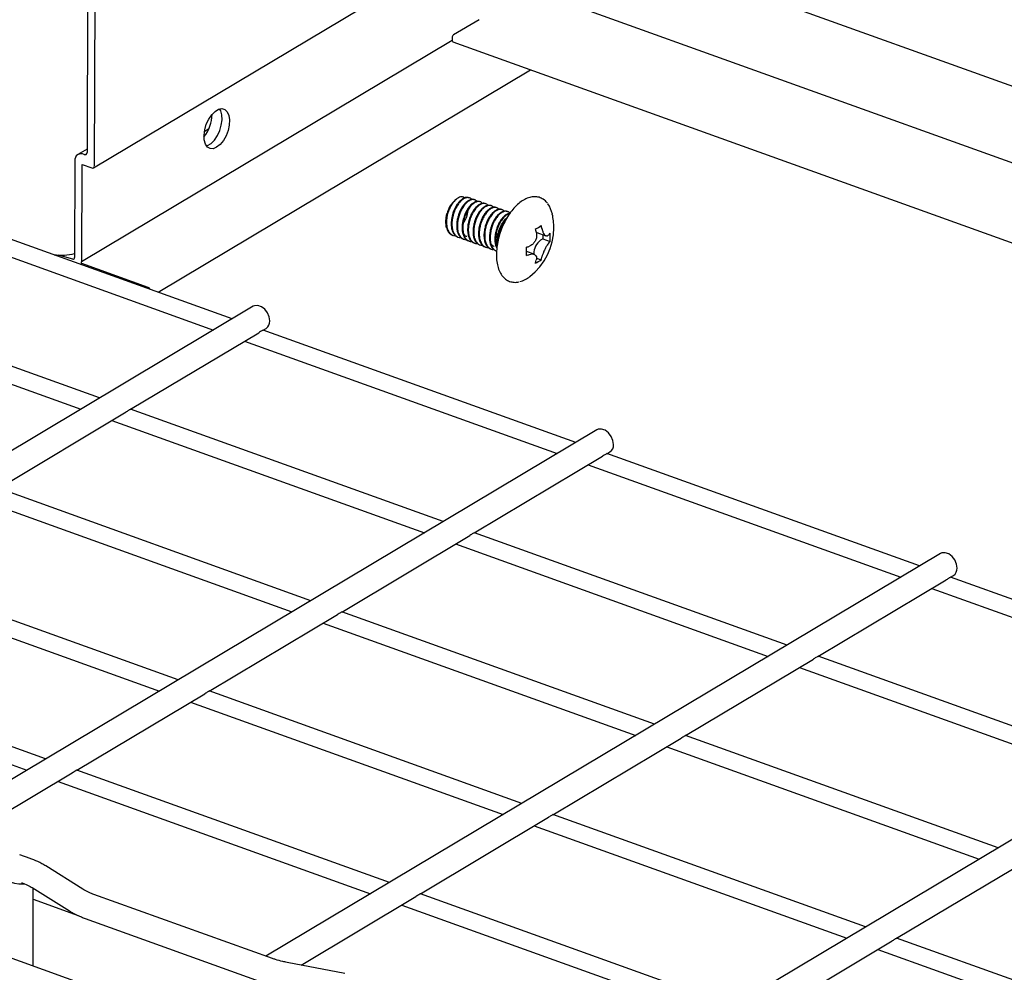
# Model space of a CAD drawing. Units: inches. Extents: x 0.2 to 8.3, y 0.2 to 10.8.
# Drawn here: x 3.1 to 4.2, y 5.6 to 6.7 of the extents above; entities that cross this region are included whole.
import ezdxf

# ---------------------------------------------------------------- set-up
doc = ezdxf.new("R2010")
doc.units = ezdxf.units.IN
doc.header["$MEASUREMENT"] = 0

msp = doc.modelspace()

# ---------------------------------------------------------------- linework, layer by layer
at = {"color": 7, "linetype": 'Continuous', "lineweight": 25}
for p, q in [((3.1591, 6.5578), (7.2783, 9.0188)), ((3.1532, 6.983), (3.1518, 6.5752)), ((3.1602, 6.56), (3.1616, 6.9817)), ((4.9295, 6.388), (3.6471, 6.8494)), ((4.9154, 6.3063), (3.5661, 6.7917)), ((3.5962, 6.7259), (3.5674, 6.7087)), ((3.1456, 6.4515), (3.5658, 6.7026)), ((3.5658, 6.7056), (3.5658, 6.7023)), ((3.5665, 6.7008), (4.9151, 6.2156)), ((3.2324, 6.4168), (3.6547, 6.6691)), ((3.2895, 6.6016), (3.2847, 6.5987)), ((3.1518, 6.5792), (3.1414, 6.573)), ((3.1379, 6.5658), (3.1375, 6.456)), ((3.1459, 6.4522), (3.1463, 6.5617)), ((3.1463, 6.5617), (3.1572, 6.5577)), ((3.5707, 6.5225), (3.5697, 6.5216)), ((3.5853, 6.5238), (3.5845, 6.524)), ((3.5915, 6.5215), (3.5907, 6.5218)), ((3.3163, 6.3866), (2.9618, 6.5141)), ((3.5977, 6.5193), (3.5969, 6.5196)), ((3.6039, 6.5171), (3.6031, 6.5174)), ((3.6101, 6.5149), (3.6093, 6.5151)), ((3.6162, 6.5126), (3.6155, 6.5129)), ((3.6224, 6.5104), (3.6217, 6.5107)), ((2.9406, 6.5014), (3.295, 6.3739)), ((3.6241, 6.4976), (3.6239, 6.4963)), ((3.6241, 6.4976), (3.6257, 6.497)), ((3.6258, 6.4973), (3.6242, 6.4979)), ((3.625, 6.4977), (3.6242, 6.4979)), ((3.6252, 6.4991), (3.625, 6.4977)), ((3.6259, 6.4974), (3.625, 6.4977)), ((3.6252, 6.4991), (3.6265, 6.4987)), ((3.6266, 6.4989), (3.6254, 6.4993)), ((3.6262, 6.4991), (3.6254, 6.4993)), ((3.6264, 6.5005), (3.6262, 6.4991)), ((3.6264, 6.5005), (3.6273, 6.5002)), ((3.6277, 6.5018), (3.6274, 6.5004)), ((3.6286, 6.5082), (3.6278, 6.5085)), ((3.6184, 6.4867), (3.6208, 6.4858)), ((3.6184, 6.4867), (3.6188, 6.4857)), ((3.6194, 6.4876), (3.6185, 6.487)), ((3.6209, 6.4861), (3.6185, 6.487)), ((3.6192, 6.4887), (3.6216, 6.4878)), ((3.6192, 6.4887), (3.6194, 6.4876)), ((3.6202, 6.4895), (3.6193, 6.489)), ((3.6217, 6.4881), (3.6193, 6.489)), ((3.6212, 6.487), (3.6194, 6.4876)), ((3.62, 6.4906), (3.6223, 6.4898)), ((3.62, 6.4906), (3.6202, 6.4895)), ((3.621, 6.4913), (3.6201, 6.4909)), ((3.6224, 6.4901), (3.6201, 6.4909)), ((3.622, 6.4888), (3.6202, 6.4895)), ((3.6209, 6.4925), (3.6231, 6.4917)), ((3.6209, 6.4925), (3.621, 6.4913)), ((3.6219, 6.493), (3.621, 6.4928)), ((3.6232, 6.492), (3.621, 6.4928)), ((3.6227, 6.4907), (3.621, 6.4913)), ((3.6219, 6.4943), (3.6239, 6.4936)), ((3.6219, 6.4943), (3.6219, 6.493)), ((3.6234, 6.4925), (3.6219, 6.493)), ((3.6229, 6.4947), (3.622, 6.4946)), ((3.6241, 6.4938), (3.622, 6.4946)), ((3.6229, 6.496), (3.6248, 6.4953)), ((3.6229, 6.496), (3.6229, 6.4947)), ((3.6242, 6.4942), (3.6229, 6.4947)), ((3.625, 6.4956), (3.6231, 6.4963)), ((3.6239, 6.4963), (3.6231, 6.4963)), ((3.6251, 6.4959), (3.6239, 6.4963)), ((3.5658, 6.4816), (3.5666, 6.4813)), ((3.572, 6.4794), (3.5727, 6.4791)), ((3.5782, 6.4772), (3.5789, 6.4769)), ((3.6169, 6.4762), (3.6161, 6.475)), ((3.6176, 6.4745), (3.6161, 6.475)), ((3.6162, 6.4767), (3.6179, 6.4761)), ((3.6162, 6.4767), (3.6169, 6.4762)), ((3.6171, 6.478), (3.6163, 6.4769)), ((3.618, 6.4763), (3.6163, 6.4769)), ((3.6173, 6.4799), (3.6165, 6.4789)), ((3.6185, 6.4782), (3.6165, 6.4789)), ((3.6165, 6.4786), (3.6184, 6.4779)), ((3.6165, 6.4786), (3.6171, 6.478)), ((3.6177, 6.4819), (3.6168, 6.4809)), ((3.619, 6.4802), (3.6168, 6.4809)), ((3.6168, 6.4806), (3.619, 6.4799)), ((3.6168, 6.4806), (3.6173, 6.4799)), ((3.6179, 6.4758), (3.6169, 6.4762)), ((3.6183, 6.4776), (3.6171, 6.478)), ((3.6172, 6.4827), (3.6195, 6.4818)), ((3.6172, 6.4827), (3.6177, 6.4819)), ((3.6182, 6.4838), (3.6173, 6.483)), ((3.6196, 6.4821), (3.6173, 6.483)), ((3.6188, 6.4794), (3.6173, 6.4799)), ((3.6194, 6.4813), (3.6177, 6.4819)), ((3.6178, 6.4847), (3.6201, 6.4839)), ((3.6178, 6.4847), (3.6182, 6.4838)), ((3.6188, 6.4857), (3.6179, 6.485)), ((3.6202, 6.4842), (3.6179, 6.485)), ((3.6199, 6.4832), (3.6182, 6.4838)), ((3.6205, 6.4851), (3.6188, 6.4857)), ((3.6619, 6.4846), (3.672, 6.4809)), ((3.6685, 6.4773), (3.666, 6.4758)), ((3.6685, 6.4822), (3.6685, 6.4773)), ((3.6685, 6.4773), (3.6767, 6.4744)), ((3.5843, 6.4749), (3.5851, 6.4747)), ((3.5905, 6.4727), (3.5913, 6.4724)), ((3.5967, 6.4705), (3.5975, 6.4702)), ((3.6029, 6.4683), (3.6037, 6.468)), ((3.6091, 6.466), (3.6099, 6.4658)), ((3.6153, 6.4638), (3.616, 6.4635)), ((3.6161, 6.4747), (3.6176, 6.4742)), ((3.6161, 6.4747), (3.6168, 6.4744)), ((3.6168, 6.4744), (3.6161, 6.4731)), ((3.6173, 6.4727), (3.6161, 6.4731)), ((3.6161, 6.4729), (3.6173, 6.4724)), ((3.6169, 6.4726), (3.6162, 6.4713)), ((3.1357, 6.4544), (3.1193, 6.4588)), ((3.6586, 6.4599), (3.6502, 6.4629)), ((3.6613, 6.4555), (3.6666, 6.4536)), ((7.2783, 4.1456), (0.8954, 6.442)), ((3.2211, 6.4221), (3.1459, 6.4492)), ((3.166, 6.2968), (2.8115, 6.4244)), ((2.7903, 6.4116), (3.1447, 6.2841)), ((3.34, 6.4008), (2.5753, 5.9439)), ((3.3514, 6.3738), (3.3549, 6.3758)), ((3.2011, 6.284), (3.3465, 6.3708)), ((3.706, 6.2464), (3.3515, 6.3739)), ((3.3303, 6.3612), (3.6847, 6.2337)), ((3.0508, 6.1942), (3.1962, 6.281)), ((3.5557, 6.1566), (3.2012, 6.2842)), ((3.18, 6.2714), (3.5344, 6.1439)), ((3.7296, 6.2606), (2.965, 5.8037)), ((3.5908, 6.1438), (3.7362, 6.2306)), ((3.7411, 6.2336), (3.7445, 6.2356)), ((4.0956, 6.1062), (3.7412, 6.2337)), ((3.72, 6.221), (4.0743, 6.0935)), ((3.4054, 6.0668), (3.0509, 6.1944)), ((3.0297, 6.1816), (3.3841, 6.0541)), ((3.4405, 6.054), (3.5859, 6.1408)), ((3.9454, 6.0164), (3.5909, 6.144)), ((3.5697, 6.1312), (3.924, 6.0037)), ((4.1193, 6.1204), (3.3546, 5.6635)), ((3.2551, 5.9771), (2.9007, 6.1046)), ((4.1307, 6.0934), (4.1342, 6.0954)), ((2.8795, 6.0918), (3.2338, 5.9643)), ((3.9805, 6.0036), (4.1258, 6.0904)), ((4.4853, 5.966), (4.1309, 6.0935)), ((4.1097, 6.0808), (4.464, 5.9533)), ((3.2902, 5.9642), (3.4356, 6.0511)), ((3.7951, 5.9266), (3.4406, 6.0542)), ((3.4194, 6.0414), (3.7738, 5.9139)), ((3.1048, 5.8873), (2.7505, 6.0148)), ((2.7292, 6.002), (3.0835, 5.8745)), ((3.8302, 5.9138), (3.9755, 6.0006)), ((4.335, 5.8762), (3.9806, 6.0038)), ((3.9594, 5.991), (4.3137, 5.8635)), ((4.509, 5.9802), (3.7443, 5.5233)), ((3.6448, 5.8369), (3.2903, 5.9644)), ((3.14, 5.8745), (3.2853, 5.9613)), ((3.2691, 5.9516), (3.6235, 5.8241)), ((3.6799, 5.824), (3.8253, 5.9109)), ((4.1848, 5.7864), (3.8303, 5.914)), ((3.8091, 5.9012), (4.1634, 5.7737)), ((3.4945, 5.7471), (3.1402, 5.8746)), ((3.0047, 5.7936), (3.135, 5.8715)), ((3.1189, 5.8618), (3.4732, 5.7343)), ((3.5297, 5.7343), (3.675, 5.8211)), ((4.0345, 5.6967), (3.68, 5.8242)), ((3.6588, 5.8114), (4.0132, 5.6839)), ((3.0871, 5.7744), (3.0754, 5.7786)), ((3.1471, 5.7395), (3.1049, 5.7659)), ((4.0696, 5.6838), (4.2149, 5.7707)), ((3.0895, 5.7413), (3.1317, 5.7149)), ((3.0905, 5.6523), (3.0908, 5.7406)), ((3.0907, 5.7281), (3.1417, 5.7098)), ((3.3621, 5.6608), (3.1594, 5.7337)), ((3.3944, 5.6534), (3.5247, 5.7313)), ((3.8842, 5.6069), (3.5298, 5.7344)), ((3.5085, 5.7216), (3.8629, 5.5941)), ((3.1496, 5.7064), (3.3522, 5.6335)), ((4.4241, 5.5565), (4.0697, 5.684)), ((3.9194, 5.5941), (4.0647, 5.6809)), ((4.0485, 5.6712), (4.4028, 5.5437)), ((3.4442, 5.644), (3.3785, 5.6564))]:
    msp.add_line(p, q, dxfattribs=at)
at = {"color": 7, "linetype": 'Continuous', "lineweight": 25, "flags": 128}
for points in [[(3.3027, 6.5843), (3.2987, 6.5812), (3.2948, 6.5796), (3.2912, 6.5797), (3.2882, 6.5815), (3.2859, 6.5848), (3.2846, 6.5895), (3.2844, 6.595), (3.2852, 6.6011), (3.287, 6.6073), (3.2897, 6.6131), (3.2931, 6.6181), (3.2969, 6.6219), (3.3009, 6.6243), (3.3047, 6.625), (3.308, 6.624), (3.3107, 6.6214), (3.3125, 6.6174), (3.3133, 6.6123), (3.313, 6.6064), (3.3117, 6.6002), (3.3094, 6.5942), (3.3063, 6.5887), (3.3027, 6.5843)], [(3.2871, 6.5828), (3.2884, 6.5832), (3.2923, 6.5856), (3.2961, 6.5894), (3.2995, 6.5944), (3.3022, 6.6002), (3.304, 6.6064), (3.3049, 6.6125), (3.3046, 6.618), (3.3033, 6.6226), (3.3021, 6.6247)], [(3.6241, 6.4976), (3.6241, 6.4977), (3.6241, 6.4977), (3.6241, 6.4977), (3.6241, 6.4977), (3.6242, 6.4978), (3.6242, 6.4978), (3.6242, 6.4978), (3.6242, 6.4979)], [(3.6539, 6.4346), (3.6599, 6.4398), (3.6652, 6.4457), (3.6699, 6.4522), (3.6738, 6.4591), (3.6769, 6.4664), (3.6791, 6.4741), (3.6805, 6.4819), (3.6809, 6.4898), (3.6809, 6.4918), (3.6809, 6.4937), (3.6807, 6.4957), (3.6805, 6.4976), (3.6803, 6.4995), (3.68, 6.5014), (3.6797, 6.5034), (3.6793, 6.5053)], [(3.62, 6.4906), (3.62, 6.4907), (3.62, 6.4907), (3.62, 6.4907), (3.62, 6.4908), (3.6201, 6.4908), (3.6201, 6.4908), (3.6201, 6.4909), (3.6201, 6.4909)], [(3.6162, 6.4767), (3.6162, 6.4767), (3.6162, 6.4767), (3.6162, 6.4768), (3.6162, 6.4768), (3.6162, 6.4768), (3.6162, 6.4769), (3.6163, 6.4769), (3.6163, 6.4769)], [(3.6165, 6.4786), (3.6165, 6.4787), (3.6165, 6.4787), (3.6165, 6.4787), (3.6165, 6.4788), (3.6165, 6.4788), (3.6165, 6.4789), (3.6165, 6.4789), (3.6165, 6.4789)], [(3.6611, 6.485), (3.6618, 6.4846), (3.6619, 6.4846)], [(3.6161, 6.4729), (3.6161, 6.4729), (3.6161, 6.4729), (3.6161, 6.473), (3.6161, 6.473), (3.6161, 6.473), (3.6161, 6.4731), (3.6161, 6.4731), (3.6161, 6.4731)], [(3.3589, 6.3842), (3.3582, 6.3888), (3.3562, 6.3934), (3.3532, 6.3974), (3.3494, 6.4003), (3.3455, 6.4017), (3.3417, 6.4015), (3.34, 6.4008)], [(3.7486, 6.244), (3.7479, 6.2486), (3.7459, 6.2532), (3.7429, 6.2572), (3.7391, 6.2601), (3.7351, 6.2615), (3.7314, 6.2613), (3.7296, 6.2606)], [(4.1383, 6.1038), (4.1376, 6.1084), (4.1356, 6.113), (4.1325, 6.117), (4.1288, 6.1199), (4.1248, 6.1213), (4.1211, 6.1211), (4.1193, 6.1204)], [(3.0618, 5.7526), (3.0618, 5.752), (3.0629, 5.7497), (3.0656, 5.7477), (3.0695, 5.7463), (3.0744, 5.7455), (3.0794, 5.7456), (3.0806, 5.7458)]]:
    msp.add_lwpolyline(points, dxfattribs=at)
at = {"color": 7, "linetype": 'Continuous', "lineweight": 25}
for centre, radius, start, end in [((3.5697, 6.7056), 0.0039, 127.3285, 180.4042), ((3.5672, 6.702), 0.00137, 169.6274, 240.9545), ((3.2501, 6.6198), 0.0435, 321.9531, 358.4713), ((3.1451, 6.5666), 0.00728, 61.5481, 186.4202), ((3.1496, 6.575), 0.00218, 241.5773, 6.4146), ((3.158, 6.5597), 0.00216, 247.4382, 6.8052), ((3.5887, 6.4988), 0.0297, 129.8647, 165.4593), ((3.6491, 6.499), 0.0309, 11.8025, 35.5596), ((3.6292, 6.496), 0.00501, 138.6565, 141.8256), ((3.635, 6.4926), 0.0116, 135.7654, 137.081), ((3.6447, 6.4834), 0.0251, 132.284, 132.8665), ((3.6099, 6.4899), 0.00907, 339.6593, 341.6499), ((3.6541, 6.4748), 0.0376, 157.8399, 158.319), ((3.6263, 6.4899), 0.00605, 151.1457, 154.0678), ((3.6108, 6.501), 0.0129, 328.8958, 330.2405), ((3.6137, 6.5023), 0.0111, 325.8002, 327.3237), ((3.6369, 6.535), 0.052, 296.6868, 305.0271), ((3.5732, 6.4658), 0.09, 12.0838, 14.6651), ((3.5837, 6.4706), 0.0858, 12.0238, 14.7289), ((3.6233, 6.4746), 0.00717, 176.9715, 179.2418), ((3.5595, 6.492), 0.0584, 348.8193, 349.1199), ((3.6727, 6.4691), 0.0571, 165.8861, 166.1986), ((3.6396, 6.4783), 0.0228, 162.8949, 163.6861), ((3.6779, 6.4603), 0.0195, 127.347, 180.3891), ((3.6554, 6.5001), 0.0269, 317.45, 322.5232), ((3.6107, 6.4793), 0.0662, 355.7189, 3.8814), ((3.6302, 6.4725), 0.0141, 184.8451, 185.9143), ((3.6281, 6.4714), 0.0119, 188.812, 190.0245), ((3.6223, 6.557), 0.0934, 287.2794, 289.4964), ((3.584, 6.4633), 0.0662, 355.719, 3.8813), ((3.6554, 6.4907), 0.0269, 317.45, 322.5232), ((3.1225, 6.5228), 0.064, 262.7295, 283.6267), ((3.1361, 6.4558), 0.00144, 253.7704, 6.9309), ((3.6221, 6.5481), 0.0939, 287.294, 289.4994), ((3.6367, 6.4962), 0.052, 296.6862, 305.0263), ((3.6121, 6.4657), 0.0505, 341.6271, 345.4822), ((3.6163, 6.4703), 0.053, 341.7134, 345.3903), ((3.1462, 6.4504), 0.00128, 128.1939, 256.3306), ((3.1452, 6.4522), 0.000758, 289.7828, 5.1302), ((3.6361, 6.4557), 0.0276, 283.1779, 310.0555), ((3.2194, 6.4179), 0.00459, 27.5067, 67.9003), ((3.3498, 6.3834), 0.00914, 303.6138, 4.5094), ((3.7395, 6.2432), 0.00914, 303.6368, 4.4994), ((4.1291, 6.103), 0.00914, 303.6368, 4.4994)]:
    msp.add_arc(centre, radius, start, end, dxfattribs=at)
for points, knots in [([(3.5798, 6.5238), (3.5791, 6.5242), (3.577, 6.5257), (3.572, 6.5238), (3.5673, 6.5196), (3.5629, 6.5129), (3.5612, 6.5075), (3.5602, 6.5047)], [0, 0, 0, 0, 0.079478, 0.238746, 0.450327, 0.711617, 1, 1, 1, 1]), ([(3.5845, 6.524), (3.5841, 6.5241), (3.583, 6.5245), (3.5816, 6.5243), (3.5807, 6.5241), (3.5793, 6.5237), (3.5771, 6.5226), (3.5752, 6.5209), (3.5742, 6.5199), (3.5739, 6.5196), (3.573, 6.5185), (3.5711, 6.5161), (3.5689, 6.5122), (3.5673, 6.5085), (3.5662, 6.5052), (3.5654, 6.5018), (3.5647, 6.4973), (3.5646, 6.4929), (3.5652, 6.4884), (3.5664, 6.4845), (3.5686, 6.4815), (3.5702, 6.4802), (3.5712, 6.4797), (3.5716, 6.4795), (3.5719, 6.4795), (3.572, 6.4795)], [0, 0, 0, 0, 0.024819, 0.058901, 0.069483, 0.075153, 0.133105, 0.201414, 0.20394, 0.208464, 0.223647, 0.280993, 0.367802, 0.457804, 0.489648, 0.551396, 0.638959, 0.728209, 0.783278, 0.876861, 0.937899, 0.975576, 0.986617, 0.992709, 1, 1, 1, 1]), ([(3.5877, 6.522), (3.5876, 6.5222), (3.5869, 6.5231), (3.5858, 6.5236), (3.5849, 6.5239), (3.5847, 6.5239), (3.5838, 6.5241), (3.5819, 6.5241), (3.5791, 6.5231), (3.5769, 6.5215), (3.575, 6.5196), (3.573, 6.5174), (3.5707, 6.5138), (3.5687, 6.5098), (3.5669, 6.5048), (3.5657, 6.4996), (3.5654, 6.4946), (3.5655, 6.4915), (3.5657, 6.49), (3.566, 6.4881), (3.5668, 6.4854), (3.5686, 6.4821), (3.5709, 6.4799), (3.5733, 6.4787), (3.5749, 6.4788), (3.5756, 6.4789)], [0, 0, 0, 0, 0.010208, 0.052084, 0.05354, 0.056084, 0.064486, 0.095631, 0.145107, 0.202694, 0.224917, 0.270974, 0.343716, 0.428005, 0.485978, 0.596555, 0.676718, 0.727592, 0.742146, 0.750007, 0.81725, 0.876216, 0.926814, 0.966917, 1, 1, 1, 1]), ([(3.5907, 6.5217), (3.5905, 6.5218), (3.5896, 6.5223), (3.5873, 6.5221), (3.5843, 6.521), (3.5821, 6.5193), (3.5802, 6.5174), (3.5782, 6.5151), (3.5767, 6.5128), (3.5759, 6.5113), (3.5756, 6.5108), (3.5749, 6.5094), (3.5735, 6.5064), (3.572, 6.5019), (3.571, 6.4967), (3.5708, 6.4917), (3.5712, 6.4871), (3.5723, 6.4831), (3.5742, 6.4799), (3.5762, 6.4781), (3.5776, 6.4774), (3.5781, 6.4772), (3.5782, 6.4772)], [0, 0, 0, 0, 0.009248, 0.057411, 0.112608, 0.177008, 0.201365, 0.253173, 0.338138, 0.34129, 0.346636, 0.364113, 0.427099, 0.51988, 0.613037, 0.70076, 0.780976, 0.854404, 0.918607, 0.97449, 0.994136, 1, 1, 1, 1]), ([(3.594, 6.5198), (3.5934, 6.5203), (3.5926, 6.5211), (3.5909, 6.5218), (3.589, 6.522), (3.5873, 6.5216), (3.5861, 6.5211), (3.5851, 6.5206), (3.5831, 6.5193), (3.5804, 6.5167), (3.5777, 6.5129), (3.5753, 6.5086), (3.5734, 6.5037), (3.5722, 6.4986), (3.5716, 6.4935), (3.5716, 6.4897), (3.5721, 6.4866), (3.5728, 6.4837), (3.5742, 6.4806), (3.5764, 6.4782), (3.5788, 6.4767), (3.5807, 6.4766), (3.5818, 6.4765)], [0, 0, 0, 0, 0.039532, 0.05357, 0.081914, 0.128909, 0.133975, 0.144365, 0.183469, 0.248034, 0.322108, 0.401627, 0.484051, 0.56893, 0.65103, 0.726199, 0.752044, 0.795724, 0.869889, 0.910756, 0.94889, 1, 1, 1, 1]), ([(3.5969, 6.5195), (3.5961, 6.5197), (3.5944, 6.5202), (3.5915, 6.5192), (3.5892, 6.5178), (3.5873, 6.5162), (3.5853, 6.514), (3.5828, 6.5106), (3.5805, 6.5062), (3.5791, 6.5024), (3.5782, 6.499), (3.5774, 6.4956), (3.577, 6.4912), (3.5771, 6.4865), (3.578, 6.4823), (3.5796, 6.4788), (3.5818, 6.4761), (3.5836, 6.4753), (3.5844, 6.475)], [0, 0, 0, 0, 0.040504, 0.093034, 0.153988, 0.179713, 0.226385, 0.308908, 0.396992, 0.488399, 0.521776, 0.582166, 0.672329, 0.754257, 0.824942, 0.897618, 0.95619, 1, 1, 1, 1]), ([(3.6, 6.5176), (3.5997, 6.518), (3.5992, 6.5186), (3.5979, 6.5193), (3.5962, 6.5198), (3.5935, 6.5195), (3.5905, 6.518), (3.5883, 6.5161), (3.5864, 6.5141), (3.5845, 6.5116), (3.5822, 6.5079), (3.5802, 6.5033), (3.5787, 6.4983), (3.5779, 6.4931), (3.5777, 6.4883), (3.5783, 6.4837), (3.5796, 6.4798), (3.5818, 6.4766), (3.5844, 6.4748), (3.5867, 6.4741), (3.5878, 6.4742), (3.588, 6.4743)], [0, 0, 0, 0, 0.023289, 0.03904, 0.065285, 0.110238, 0.162156, 0.223124, 0.24757, 0.29453, 0.372894, 0.453748, 0.532111, 0.621937, 0.700153, 0.762225, 0.843534, 0.893434, 0.942487, 0.992445, 1, 1, 1, 1]), ([(3.6737, 6.5177), (3.6736, 6.5179), (3.6724, 6.5198), (3.6693, 6.5223), (3.6643, 6.5247), (3.659, 6.5254), (3.6534, 6.5245), (3.6478, 6.5222), (3.6423, 6.5186), (3.6369, 6.5136), (3.6318, 6.5075), (3.6273, 6.5004), (3.6233, 6.4927), (3.6201, 6.4845), (3.6178, 6.4761), (3.6163, 6.4677), (3.6158, 6.4608), (3.616, 6.4543), (3.6168, 6.4481), (3.6188, 6.4415), (3.6219, 6.4359), (3.6259, 6.4316), (3.6308, 6.4288), (3.636, 6.4279), (3.6397, 6.4279), (3.6414, 6.4285), (3.6415, 6.4285)], [0, 0, 0, 0, 0.005013, 0.0434324, 0.0794142, 0.1146537, 0.1512126, 0.1912422, 0.2360529, 0.2856495, 0.3392372, 0.3958527, 0.454486, 0.514013, 0.5732505, 0.6310394, 0.6856251, 0.7134617, 0.7635588, 0.809838, 0.8523939, 0.8915602, 0.9280144, 0.9632304, 0.9992661, 1, 1, 1, 1]), ([(3.5825, 6.5037), (3.5833, 6.5062), (3.5842, 6.509), (3.5841, 6.5118), (3.584, 6.5121)], [0, 0, 0, 0, 0.905772, 1, 1, 1, 1]), ([(3.6031, 6.5173), (3.6026, 6.5175), (3.6016, 6.5178), (3.6002, 6.5177), (3.5993, 6.5175), (3.5979, 6.5171), (3.5957, 6.5159), (3.5938, 6.5143), (3.5928, 6.5132), (3.5925, 6.5129), (3.5915, 6.5118), (3.5897, 6.5094), (3.5874, 6.5055), (3.5859, 6.5019), (3.5848, 6.4985), (3.5839, 6.4952), (3.5833, 6.4907), (3.5832, 6.4862), (3.5837, 6.4817), (3.585, 6.4779), (3.5871, 6.4748), (3.5888, 6.4735), (3.5897, 6.4731), (3.5902, 6.4729), (3.5904, 6.4728), (3.5906, 6.4728)], [0, 0, 0, 0, 0.024619, 0.058884, 0.069423, 0.074938, 0.132857, 0.201096, 0.203767, 0.208385, 0.223655, 0.280631, 0.367423, 0.45741, 0.489289, 0.551001, 0.638764, 0.727859, 0.783143, 0.876577, 0.937647, 0.975666, 0.986615, 0.992459, 1, 1, 1, 1]), ([(3.6063, 6.5153), (3.6062, 6.5155), (3.6056, 6.5163), (3.6037, 6.5173), (3.6008, 6.5176), (3.5976, 6.5164), (3.5947, 6.5142), (3.5918, 6.511), (3.5892, 6.5072), (3.5874, 6.5034), (3.5864, 6.5007), (3.5859, 6.4992), (3.5857, 6.4984), (3.5855, 6.498), (3.5855, 6.4978), (3.5854, 6.4977), (3.5854, 6.4976), (3.5854, 6.4976), (3.5854, 6.4976), (3.5854, 6.4976), (3.5854, 6.4976), (3.5854, 6.4976), (3.5854, 6.4976), (3.5854, 6.4974), (3.5852, 6.4967), (3.5848, 6.4949), (3.5842, 6.4917), (3.5839, 6.4875), (3.5842, 6.4829), (3.5853, 6.4786), (3.5877, 6.4745), (3.591, 6.472), (3.5935, 6.4721), (3.5942, 6.4722)], [0, 0, 0, 0, 0.011751, 0.049, 0.096857, 0.146039, 0.208289, 0.268902, 0.350241, 0.426768, 0.467347, 0.489108, 0.500631, 0.506543, 0.509545, 0.511054, 0.511428, 0.511529, 0.511547, 0.511566, 0.511575, 0.511584, 0.511634, 0.51182, 0.523087, 0.544597, 0.600847, 0.677256, 0.744775, 0.821815, 0.884945, 0.96784, 1, 1, 1, 1]), ([(3.6092, 6.515), (3.6091, 6.5151), (3.608, 6.5157), (3.6056, 6.5154), (3.6027, 6.5142), (3.6006, 6.5126), (3.5987, 6.5108), (3.5967, 6.5084), (3.5952, 6.5061), (3.5942, 6.5042), (3.5934, 6.5027), (3.5921, 6.4997), (3.5906, 6.4952), (3.5896, 6.4901), (3.5893, 6.4851), (3.5897, 6.4805), (3.5909, 6.4765), (3.5927, 6.4732), (3.5948, 6.4714), (3.5961, 6.4707), (3.5966, 6.4706), (3.5967, 6.4705)], [0, 0, 0, 0, 0.010042, 0.066394, 0.112314, 0.176647, 0.201013, 0.252786, 0.337724, 0.346637, 0.364262, 0.426672, 0.519453, 0.612624, 0.700378, 0.780636, 0.8541, 0.918348, 0.974257, 0.993941, 1, 1, 1, 1]), ([(3.6125, 6.5131), (3.6119, 6.5137), (3.6111, 6.5145), (3.6095, 6.5151), (3.6076, 6.5153), (3.6059, 6.5149), (3.6047, 6.5144), (3.6037, 6.5139), (3.6016, 6.5126), (3.5989, 6.51), (3.5962, 6.5063), (3.5939, 6.5019), (3.592, 6.4971), (3.5907, 6.492), (3.5901, 6.4869), (3.5902, 6.483), (3.5906, 6.48), (3.5913, 6.477), (3.5928, 6.4739), (3.595, 6.4716), (3.5973, 6.47), (3.5992, 6.4699), (3.6003, 6.4699)], [0, 0, 0, 0, 0.039197, 0.053276, 0.081568, 0.128527, 0.134037, 0.144575, 0.183041, 0.247548, 0.321583, 0.401103, 0.48351, 0.568418, 0.650587, 0.725821, 0.751771, 0.795415, 0.86996, 0.910604, 0.94903, 1, 1, 1, 1]), ([(3.6154, 6.5128), (3.6147, 6.513), (3.613, 6.5135), (3.61, 6.5126), (3.6078, 6.5112), (3.6059, 6.5095), (3.6038, 6.5074), (3.6014, 6.504), (3.5991, 6.4996), (3.5977, 6.4957), (3.5967, 6.4924), (3.596, 6.4889), (3.5955, 6.4845), (3.5956, 6.4807), (3.5961, 6.4777), (3.5968, 6.4749), (3.5983, 6.4718), (3.6005, 6.4696), (3.602, 6.4684), (3.6028, 6.4683), (3.6029, 6.4683)], [0, 0, 0, 0, 0.040279, 0.092777, 0.153679, 0.179429, 0.226017, 0.308483, 0.396539, 0.487902, 0.521472, 0.581652, 0.671818, 0.75424, 0.78182, 0.830434, 0.906559, 0.956041, 0.996378, 1, 1, 1, 1]), ([(3.6187, 6.5108), (3.6183, 6.5112), (3.6174, 6.5123), (3.6154, 6.513), (3.6136, 6.513), (3.6126, 6.5128), (3.6123, 6.5127), (3.6121, 6.5126), (3.6121, 6.5126), (3.6121, 6.5126), (3.6121, 6.5126), (3.6121, 6.5126), (3.612, 6.5126), (3.612, 6.5126), (3.6118, 6.5125), (3.6114, 6.5124), (3.6105, 6.512), (3.6087, 6.511), (3.6069, 6.5095), (3.605, 6.5074), (3.603, 6.505), (3.6008, 6.5012), (3.5992, 6.4976), (3.5981, 6.4943), (3.5971, 6.4906), (3.5964, 6.4861), (3.5963, 6.4816), (3.5968, 6.4773), (3.598, 6.4734), (3.6002, 6.4701), (3.6022, 6.4686), (3.6034, 6.4681), (3.6044, 6.4677), (3.6055, 6.4674), (3.6064, 6.4676), (3.6066, 6.4676)], [0, 0, 0, 0, 0.0258056, 0.065365, 0.0978165, 0.108628, 0.1147234, 0.1154605, 0.115479, 0.1154998, 0.1155967, 0.115811, 0.1162369, 0.1170913, 0.1187881, 0.1255343, 0.1388576, 0.1644313, 0.224914, 0.2495291, 0.2960224, 0.3740985, 0.455171, 0.4846838, 0.5396625, 0.635186, 0.7006773, 0.7543566, 0.8364603, 0.8920507, 0.942105, 0.9478034, 0.9579846, 0.9920797, 1, 1, 1, 1]), ([(3.6216, 6.5106), (3.6212, 6.5107), (3.6199, 6.5113), (3.6172, 6.5107), (3.6142, 6.5092), (3.6113, 6.5066), (3.6085, 6.5031), (3.606, 6.4989), (3.604, 6.4942), (3.6026, 6.4892), (3.6018, 6.4841), (3.6017, 6.4796), (3.6023, 6.4751), (3.6035, 6.4712), (3.6057, 6.4682), (3.6074, 6.4669), (3.6083, 6.4664), (3.6087, 6.4662), (3.609, 6.4661), (3.6091, 6.4661)], [0, 0, 0, 0, 0.021467, 0.076981, 0.131554, 0.199814, 0.28002, 0.366725, 0.456889, 0.54803, 0.638067, 0.726844, 0.782942, 0.876258, 0.937397, 0.975776, 0.986638, 0.992241, 1, 1, 1, 1]), ([(3.6248, 6.5087), (3.6247, 6.5088), (3.6241, 6.5097), (3.6229, 6.5103), (3.6218, 6.5106), (3.6209, 6.5108), (3.619, 6.5107), (3.6163, 6.5097), (3.6141, 6.5081), (3.6121, 6.5063), (3.6101, 6.504), (3.6077, 6.5004), (3.6058, 6.4963), (3.604, 6.4915), (3.6029, 6.4863), (3.6025, 6.4813), (3.6027, 6.4782), (3.6028, 6.4767), (3.6029, 6.4763), (3.6032, 6.4747), (3.6039, 6.4721), (3.6057, 6.4688), (3.6077, 6.4668), (3.6095, 6.4659), (3.611, 6.4653), (3.6122, 6.4654), (3.6127, 6.4655)], [0, 0, 0, 0, 0.009506, 0.051382, 0.055849, 0.064418, 0.094857, 0.144177, 0.201583, 0.223829, 0.269669, 0.351076, 0.426472, 0.485151, 0.594912, 0.675146, 0.727715, 0.741841, 0.746074, 0.748479, 0.815797, 0.874858, 0.926046, 0.944667, 0.975643, 1, 1, 1, 1]), ([(3.6278, 6.5084), (3.6277, 6.5084), (3.6267, 6.509), (3.6244, 6.5088), (3.6214, 6.5077), (3.6192, 6.506), (3.6173, 6.5041), (3.6153, 6.5018), (3.6138, 6.4994), (3.6128, 6.4975), (3.612, 6.496), (3.6106, 6.493), (3.6092, 6.4885), (3.6082, 6.4834), (3.6079, 6.4784), (3.6083, 6.4738), (3.6094, 6.4698), (3.6113, 6.4665), (3.6133, 6.4648), (3.6147, 6.464), (3.6152, 6.4639), (3.6153, 6.4639)], [0, 0, 0, 0, 0.008877, 0.056982, 0.112122, 0.176407, 0.200794, 0.252495, 0.337403, 0.34673, 0.364481, 0.426336, 0.519083, 0.612258, 0.700049, 0.780315, 0.853815, 0.918107, 0.974028, 0.993747, 1, 1, 1, 1]), ([(3.6311, 6.5064), (3.6305, 6.507), (3.6297, 6.5078), (3.6281, 6.5084), (3.6262, 6.5087), (3.6245, 6.5082), (3.6233, 6.5077), (3.6222, 6.5072), (3.6202, 6.5059), (3.6175, 6.5034), (3.6148, 6.4997), (3.6124, 6.4953), (3.6106, 6.4904), (3.6093, 6.4853), (3.6087, 6.4803), (3.6088, 6.4757), (3.6095, 6.4713), (3.6111, 6.4677), (3.6134, 6.4648), (3.6152, 6.464), (3.6161, 6.4636)], [0, 0, 0, 0, 0.040372, 0.055149, 0.084776, 0.133924, 0.140137, 0.151338, 0.190994, 0.258517, 0.336037, 0.419356, 0.505705, 0.594695, 0.680855, 0.75898, 0.820157, 0.901181, 0.954816, 1, 1, 1, 1]), ([(3.5595, 6.4898), (3.5592, 6.4909), (3.5587, 6.4934), (3.5586, 6.4974), (3.5589, 6.5019), (3.5596, 6.5049), (3.5599, 6.5063)], [0, 0, 0, 0, 0.188684, 0.458001, 0.731282, 1, 1, 1, 1]), ([(3.5602, 6.5047), (3.5601, 6.5043), (3.5593, 6.5012), (3.5584, 6.4958), (3.5593, 6.4909), (3.5597, 6.4887)], [0, 0, 0, 0, 0.065853, 0.596479, 1, 1, 1, 1]), ([(3.5602, 6.5047), (3.5599, 6.5029), (3.5593, 6.4995), (3.5592, 6.4948), (3.5598, 6.4903), (3.561, 6.4865), (3.5632, 6.4833), (3.5658, 6.4815), (3.5681, 6.4807), (3.5693, 6.4809), (3.5694, 6.4809)], [0, 0, 0, 0, 0.193068, 0.350441, 0.483713, 0.664169, 0.762066, 0.873813, 0.984321, 1, 1, 1, 1]), ([(3.5825, 6.5037), (3.5824, 6.5032), (3.5814, 6.5005), (3.5799, 6.497), (3.5779, 6.4946), (3.5774, 6.4939)], [0, 0, 0, 0, 0.149887, 0.759754, 1, 1, 1, 1]), ([(3.6314, 6.5065), (3.6305, 6.5063), (3.6285, 6.5059), (3.6257, 6.504), (3.6227, 6.5011), (3.62, 6.4973), (3.6176, 6.4928), (3.6158, 6.488), (3.6146, 6.4829), (3.6141, 6.4779), (3.6142, 6.4739), (3.6147, 6.471), (3.6152, 6.4689), (3.6158, 6.4678), (3.6162, 6.4671)], [0, 0, 0, 0, 0.057101, 0.131055, 0.212362, 0.326226, 0.427726, 0.539888, 0.658098, 0.7597, 0.864093, 0.914226, 0.949739, 1, 1, 1, 1]), ([(3.631, 6.506), (3.6308, 6.5059), (3.6299, 6.5059), (3.6278, 6.5047), (3.6246, 6.5023), (3.6222, 6.4991), (3.6206, 6.4966), (3.6191, 6.494), (3.6173, 6.49), (3.6159, 6.4851), (3.6153, 6.4817), (3.6152, 6.4802), (3.6151, 6.4798), (3.615, 6.4781), (3.6149, 6.4749), (3.6153, 6.4709), (3.6161, 6.4687), (3.6165, 6.4678)], [0, 0, 0, 0, 0.011296, 0.061598, 0.157849, 0.286094, 0.328107, 0.359326, 0.48682, 0.623305, 0.700589, 0.721446, 0.72754, 0.730784, 0.836646, 0.939802, 1, 1, 1, 1]), ([(3.5597, 6.4887), (3.5602, 6.4875), (3.5611, 6.4852), (3.5633, 6.4828), (3.565, 6.482), (3.5658, 6.4817)], [0, 0, 0, 0, 0.422163, 0.742927, 1, 1, 1, 1]), ([(3.6676, 6.4885), (3.6679, 6.4873), (3.6685, 6.4851), (3.6699, 6.4824), (3.6717, 6.4808), (3.6739, 6.4807), (3.6748, 6.4815), (3.6752, 6.482)], [0, 0, 0, 0, 0.296019, 0.539087, 0.714706, 0.856217, 1, 1, 1, 1]), ([(3.5775, 6.4854), (3.578, 6.4843), (3.5791, 6.4822), (3.5811, 6.4803), (3.5823, 6.4802), (3.5823, 6.4802)], [0, 0, 0, 0, 0.516871, 0.993032, 1, 1, 1, 1]), ([(3.6611, 6.4846), (3.6613, 6.4833), (3.6617, 6.4805), (3.6608, 6.4765), (3.6589, 6.473), (3.6564, 6.4703), (3.6544, 6.4694), (3.6535, 6.469)], [0, 0, 0, 0, 0.214413, 0.434633, 0.64371, 0.83808, 1, 1, 1, 1]), ([(3.6084, 6.4743), (3.6089, 6.4732), (3.61, 6.4711), (3.612, 6.4692), (3.6132, 6.4691), (3.6132, 6.4691)], [0, 0, 0, 0, 0.519617, 0.99276, 1, 1, 1, 1]), ([(3.6752, 6.4725), (3.6746, 6.4718), (3.6732, 6.4701), (3.6715, 6.467), (3.6698, 6.4635), (3.6685, 6.4601), (3.6678, 6.4579), (3.6675, 6.4569)], [0, 0, 0, 0, 0.1644433, 0.3751524, 0.601871, 0.8227996, 1, 1, 1, 1]), ([(3.6534, 6.4595), (3.6545, 6.4598), (3.6563, 6.4604), (3.6591, 6.4599), (3.661, 6.4581), (3.6615, 6.4556), (3.6612, 6.4539), (3.661, 6.453)], [0, 0, 0, 0, 0.241688, 0.439691, 0.611567, 0.799575, 1, 1, 1, 1]), ([(3.3514, 6.3738), (3.3513, 6.3737), (3.3508, 6.3735), (3.3498, 6.3729), (3.3483, 6.372), (3.3471, 6.3712), (3.3465, 6.3708), (3.3465, 6.3708)], [0, 0, 0, 0, 0.057075, 0.286505, 0.60941, 0.994408, 1, 1, 1, 1]), ([(3.2011, 6.284), (3.201, 6.2839), (3.2005, 6.2837), (3.1995, 6.2831), (3.198, 6.2822), (3.1969, 6.2814), (3.1962, 6.2811), (3.1962, 6.281)], [0, 0, 0, 0, 0.057243, 0.286454, 0.609477, 0.99418, 1, 1, 1, 1]), ([(3.7411, 6.2336), (3.741, 6.2335), (3.7405, 6.2333), (3.7395, 6.2327), (3.7379, 6.2318), (3.7368, 6.231), (3.7362, 6.2306), (3.7361, 6.2306)], [0, 0, 0, 0, 0.057075, 0.286507, 0.609413, 0.994358, 1, 1, 1, 1]), ([(3.5908, 6.1438), (3.5907, 6.1437), (3.5902, 6.1435), (3.5892, 6.1429), (3.5877, 6.142), (3.5865, 6.1412), (3.5859, 6.1409), (3.5859, 6.1408)], [0, 0, 0, 0, 0.057243, 0.286403, 0.609479, 0.99418, 1, 1, 1, 1]), ([(4.1307, 6.0934), (4.1306, 6.0933), (4.1302, 6.0931), (4.1291, 6.0925), (4.1276, 6.0916), (4.1265, 6.0908), (4.1258, 6.0904), (4.1258, 6.0904)], [0, 0, 0, 0, 0.057075, 0.286278, 0.609412, 0.994358, 1, 1, 1, 1]), ([(3.4405, 6.054), (3.4404, 6.054), (3.4399, 6.0537), (3.4389, 6.0531), (3.4374, 6.0522), (3.4363, 6.0514), (3.4356, 6.0511), (3.4356, 6.0511)], [0, 0, 0, 0, 0.057291, 0.28644, 0.609324, 0.99418, 1, 1, 1, 1]), ([(3.9805, 6.0036), (3.9804, 6.0035), (3.9799, 6.0033), (3.9789, 6.0027), (3.9773, 6.0018), (3.9762, 6.001), (3.9756, 6.0007), (3.9755, 6.0006)], [0, 0, 0, 0, 0.057291, 0.28644, 0.609498, 0.99418, 1, 1, 1, 1]), ([(3.2902, 5.9642), (3.2901, 5.9642), (3.2896, 5.9639), (3.2886, 5.9634), (3.2871, 5.9624), (3.286, 5.9616), (3.2853, 5.9613), (3.2853, 5.9613)], [0, 0, 0, 0, 0.057123, 0.286492, 0.609434, 0.994359, 1, 1, 1, 1]), ([(3.8302, 5.9138), (3.8301, 5.9138), (3.8296, 5.9135), (3.8286, 5.9129), (3.8271, 5.912), (3.8259, 5.9112), (3.8253, 5.9109), (3.8253, 5.9109)], [0, 0, 0, 0, 0.057291, 0.28644, 0.609324, 0.99418, 1, 1, 1, 1]), ([(3.14, 5.8745), (3.14, 5.8745), (3.1399, 5.8744), (3.1397, 5.8743), (3.1393, 5.8741), (3.1389, 5.8739), (3.1385, 5.8736), (3.138, 5.8733), (3.1375, 5.873), (3.1369, 5.8727), (3.1363, 5.8723), (3.1357, 5.8719), (3.1353, 5.8716), (3.135, 5.8715), (3.135, 5.8715)], [0, 0, 0, 0, 0.006617, 0.07677, 0.136888, 0.210233, 0.301198, 0.395468, 0.499267, 0.617106, 0.735828, 0.859733, 0.99376, 1, 1, 1, 1]), ([(3.6799, 5.824), (3.6798, 5.824), (3.6793, 5.8237), (3.6783, 5.8232), (3.6768, 5.8222), (3.6756, 5.8214), (3.675, 5.8211), (3.675, 5.8211)], [0, 0, 0, 0, 0.057123, 0.286492, 0.60938, 0.994359, 1, 1, 1, 1]), ([(3.1049, 5.7659), (3.1035, 5.7668), (3.0991, 5.7694), (3.0931, 5.7722), (3.0885, 5.7739), (3.0871, 5.7744)], [0, 0, 0, 0, 0.259652, 0.772965, 1, 1, 1, 1]), ([(3.0773, 5.7471), (3.0785, 5.7466), (3.0819, 5.7454), (3.086, 5.7434), (3.0888, 5.7418), (3.0895, 5.7413)], [0, 0, 0, 0, 0.297743, 0.799634, 1, 1, 1, 1]), ([(3.1594, 5.7337), (3.1582, 5.7342), (3.1548, 5.7355), (3.1507, 5.7374), (3.1479, 5.7391), (3.1471, 5.7395)], [0, 0, 0, 0, 0.297799, 0.79965, 1, 1, 1, 1]), ([(3.5297, 5.7343), (3.5297, 5.7343), (3.5296, 5.7342), (3.5293, 5.7341), (3.529, 5.7339), (3.5286, 5.7337), (3.5282, 5.7334), (3.5277, 5.7331), (3.5272, 5.7328), (3.5266, 5.7325), (3.526, 5.7321), (3.5254, 5.7317), (3.5249, 5.7314), (3.5247, 5.7313), (3.5247, 5.7313)], [0, 0, 0, 0, 0.006617, 0.07677, 0.136888, 0.210233, 0.301198, 0.395468, 0.499267, 0.617106, 0.735828, 0.859733, 0.99376, 1, 1, 1, 1]), ([(3.1317, 5.7149), (3.1332, 5.714), (3.1376, 5.7114), (3.1436, 5.7087), (3.1482, 5.7069), (3.1496, 5.7064)], [0, 0, 0, 0, 0.259628, 0.772965, 1, 1, 1, 1]), ([(4.0696, 5.6838), (4.0695, 5.6838), (4.069, 5.6835), (4.068, 5.683), (4.0665, 5.682), (4.0653, 5.6812), (4.0647, 5.6809), (4.0647, 5.6809)], [0, 0, 0, 0, 0.057123, 0.286492, 0.60938, 0.994359, 1, 1, 1, 1]), ([(3.3785, 5.6564), (3.3769, 5.6568), (3.3725, 5.6577), (3.367, 5.6591), (3.3632, 5.6605), (3.3621, 5.6608)], [0, 0, 0, 0, 0.284092, 0.7955956, 1, 1, 1, 1])]:
    msp.add_open_spline(points, degree=3, knots=knots, dxfattribs=at)

doc.saveas('drawing.dxf')
